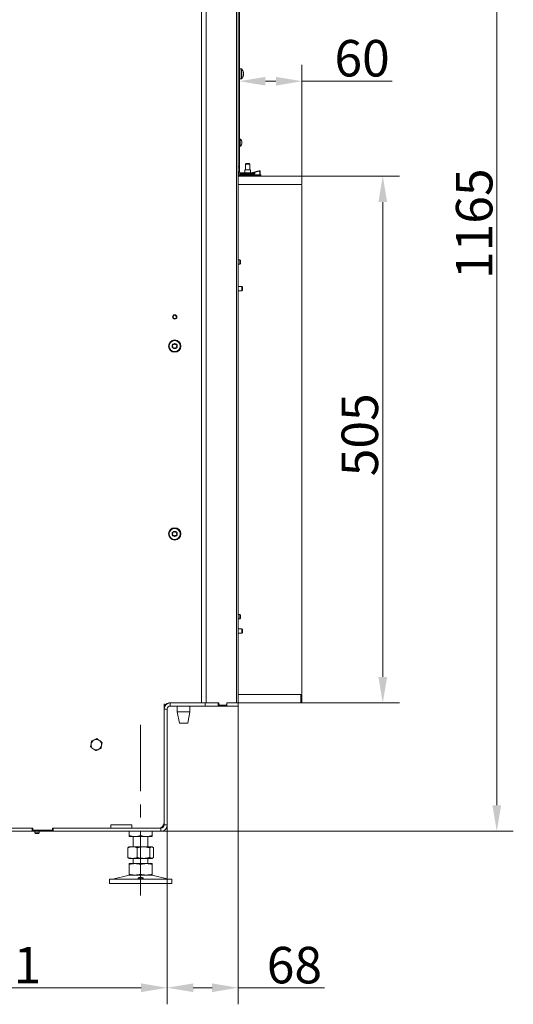
# Model space of a CAD drawing. Extents: x 10401 to 14331, y -2525 to 2952.
# Drawn here: x 13857 to 14331, y -83 to 860 of the extents above; entities that cross this region are included whole.
import ezdxf

# ---------------------------------------------------------------- set-up
doc = ezdxf.new("R2010")
doc.units = 0
doc.header["$LTSCALE"] = 5
doc.linetypes.add('CENTERX2', pattern=[20.32, 12.7, -2.54, 2.54, -2.54])
doc.layers.add('Bemaßungen(Brunner)', color=7, linetype='Continuous', lineweight=25)
doc.layers.add('LAYER12', color=30, linetype='Continuous')
doc.layers.add('SLD-0', color=7, linetype='Continuous')
doc.styles.add('Brunner 2014', font='arial.ttf', dxfattribs={"height": 35})
doc.dimstyles.new('Brunner 2014', dxfattribs={"dimscale": 5, "dimtxt": 35, "dimasz": 5, "dimexe": 3.175, "dimexo": 0, "dimgap": 0.762, "dimtad": 1, "dimdec": 0, "dimrnd": 1e-08, "dimtxsty": 'Brunner 2014', "dimcen": 0.09, "dimdle": 10, "dimclrd": 7, "dimclre": 7, "dimclrt": 7, "dimadec": 1, "dimazin": 2, "dimtfac": 0.666667, "dimtdec": 0, "dimtmove": 0, "dimatfit": 3, "dimldrblk": 'Filled-1', "dimfxl": 1, "dimtolj": 1, "dimlwd": 5, "dimlwe": 5, "dimarcsym": 0})

# ---------------------------------------------------------------- blocks, each defined once
blk = doc.blocks.new('*D284')
at = {"layer": 'Defpoints', "color": 0, "lineweight": 5}
for p in [(14128.02, 710.38), (14127.02, 205.38), (14205.59, 205.38)]:
    blk.add_point(p, dxfattribs=at)
at = {"layer": 'LAYER12', "color": 7, "linetype": 'Continuous', "lineweight": 5}
for p, q in [((14128.02, 710.38), (14221.46, 710.38)), ((14205.59, 685.38), (14205.59, 230.38)), ((14127.02, 205.38), (14221.46, 205.38))]:
    blk.add_line(p, q, dxfattribs=at)
at = {"layer": 'LAYER12', "color": 7, "lineweight": 5}
for points in [[(14201.42, 685.38), (14209.75, 685.38), (14205.59, 710.38)], [(14201.42, 230.38), (14209.75, 230.38), (14205.59, 205.38)]]:
    blk.add_solid(points, dxfattribs=at)
at = {"layer": 'LAYER12', "color": 30, "insert": (14166.04, 462.39), "char_height": 35, "attachment_point": 2, "rotation": 90, "style": 'Brunner 2014'}
blk.add_mtext('\\A1;505', dxfattribs=at)
blk = doc.blocks.new('Filled-1')
at = {"color": 0}
for p, q in [((0, 0), (-1, 0.167)), ((-1, 0.167), (-1, -0.167)), ((-1, 0), (0, 0)), ((-1, -0.167), (0, 0))]:
    blk.add_line(p, q, dxfattribs=at)
at = {"color": 0, "flags": 128}
blk.add_lwpolyline([(-1, -0.167), (0, 0), (-1, 0.167), (-1, -0.167)], dxfattribs=at)
at = {"color": 0}
blk.add_solid([(-1, -0.167), (0, 0), (-1, 0.167), (-1, -0.167)], dxfattribs=at)
blk = doc.blocks.new('*D285')
at = {"layer": 'Defpoints', "color": 0, "lineweight": 5}
for p in [(14068.02, 801.28), (14068.02, 714.38), (14128.02, 710.38)]:
    blk.add_point(p, dxfattribs=at)
at = {"layer": 'SLD-0', "color": 7, "linetype": 'Continuous', "lineweight": 5}
for p, q in [((14068.02, 714.38), (14068.02, 817.16)), ((14128.02, 710.38), (14128.02, 817.16)), ((14093.02, 801.28), (14103.02, 801.28)), ((14128.02, 801.28), (14214.66, 801.28))]:
    blk.add_line(p, q, dxfattribs=at)
at = {"layer": 'SLD-0', "color": 7, "lineweight": 5}
for points in [[(14093.02, 805.45), (14093.02, 797.11), (14068.02, 801.28)], [(14103.02, 805.45), (14103.02, 797.11), (14128.02, 801.28)]]:
    blk.add_solid(points, dxfattribs=at)
at = {"layer": 'SLD-0', "color": 30, "insert": (14185.75, 840.83), "char_height": 35, "attachment_point": 2, "style": 'Brunner 2014'}
blk.add_mtext('\\A1;60', dxfattribs=at)
blk = doc.blocks.new('*D277')
at = {"layer": 'Bemaßungen(Brunner)', "color": 7, "linetype": 'Continuous', "lineweight": 5}
for p, q in [((14066.81, 202.38), (14066.81, -83.5)), ((13998.81, 88.38), (13998.81, -83.5)), ((14023.81, -67.62), (14041.81, -67.62)), ((14066.81, -67.62), (14149.83, -67.62))]:
    blk.add_line(p, q, dxfattribs=at)
at = {"layer": 'Bemaßungen(Brunner)', "color": 7, "lineweight": 5}
for points in [[(14023.81, -63.46), (14023.81, -71.79), (13998.81, -67.62)], [(14041.81, -63.46), (14041.81, -71.79), (14066.81, -67.62)]]:
    blk.add_solid(points, dxfattribs=at)
at = {"layer": 'Defpoints', "color": 0, "lineweight": 5}
for p in [(14066.81, 202.38), (13998.81, 88.38), (13998.81, -67.62)]:
    blk.add_point(p, dxfattribs=at)
at = {"layer": 'Bemaßungen(Brunner)', "color": 7, "lineweight": 5, "insert": (14120.82, -45.94), "char_height": 35, "attachment_point": 5, "style": 'Brunner 2014'}
blk.add_mtext('\\A1;68', dxfattribs=at)
blk = doc.blocks.new('*D278')
at = {"layer": 'Bemaßungen(Brunner)', "color": 7, "linetype": 'Continuous', "lineweight": 5}
for p, q in [((13677.81, 403.88), (13677.81, -83.5)), ((13998.81, 88.38), (13998.81, -83.5)), ((13973.81, -67.62), (13702.81, -67.62))]:
    blk.add_line(p, q, dxfattribs=at)
at = {"layer": 'Bemaßungen(Brunner)', "color": 7, "lineweight": 5}
for points in [[(13702.81, -63.46), (13702.81, -71.79), (13677.81, -67.62)], [(13973.81, -63.46), (13973.81, -71.79), (13998.81, -67.62)]]:
    blk.add_solid(points, dxfattribs=at)
at = {"layer": 'Defpoints', "color": 0, "lineweight": 5}
for p in [(13677.81, 403.88), (13998.81, 88.38), (13677.81, -67.62)]:
    blk.add_point(p, dxfattribs=at)
at = {"layer": 'Bemaßungen(Brunner)', "color": 7, "lineweight": 5, "insert": (13838.31, -45.93), "char_height": 35, "attachment_point": 5, "style": 'Brunner 2014'}
blk.add_mtext('\\A1;321', dxfattribs=at)
blk = doc.blocks.new('*D279')
at = {"layer": 'Bemaßungen(Brunner)', "color": 7, "linetype": 'Continuous', "lineweight": 5}
for p, q in [((14066.02, 1247.38), (14330.79, 1247.38)), ((14314.92, 1222.38), (14314.92, 107.38)), ((13992.81, 82.38), (14330.79, 82.38))]:
    blk.add_line(p, q, dxfattribs=at)
at = {"layer": 'Bemaßungen(Brunner)', "color": 7, "lineweight": 5}
for points in [[(14310.75, 1222.38), (14319.08, 1222.38), (14314.92, 1247.38)], [(14310.75, 107.38), (14319.08, 107.38), (14314.92, 82.38)]]:
    blk.add_solid(points, dxfattribs=at)
at = {"layer": 'Defpoints', "color": 0, "lineweight": 5}
for p in [(14066.02, 1247.38), (13992.81, 82.38), (14314.92, 82.38)]:
    blk.add_point(p, dxfattribs=at)
at = {"layer": 'Bemaßungen(Brunner)', "color": 7, "lineweight": 5, "insert": (14293.24, 664.72), "char_height": 35, "attachment_point": 5, "rotation": 90, "style": 'Brunner 2014'}
blk.add_mtext('\\A1;1165', dxfattribs=at)

msp = doc.modelspace()

# ---------------------------------------------------------------- linework, layer by layer
at = {"color": 7, "linetype": 'Continuous', "lineweight": 0}
for p, q in [((14031.81, 205.38), (14031.81, 1243.38)), ((14036.05, 205.38), (14036.05, 1243.38)), ((14065.27, 205.38), (14065.27, 1243.38)), ((14067.02, 205.38), (14067.02, 1243.38)), ((14068.02, 719.38), (14068.02, 1245.38)), ((14070.16, 813.13), (14068.52, 813.28)), ((14068.52, 811.56), (14068.52, 813.28)), ((14070.16, 811.47), (14070.16, 813.13)), ((14068.52, 810.48), (14068.02, 810.48)), ((14068.02, 806.28), (14068.52, 806.28)), ((14068.52, 803.48), (14068.52, 811.56)), ((14068.52, 803.48), (14070.16, 803.62)), ((14070.16, 803.62), (14070.16, 811.47)), ((14071.76, 809.69), (14071.8, 809.69)), ((14071.86, 808.1), (14071.83, 807.63)), ((14071.86, 809.79), (14071.86, 809.79)), ((14071.86, 809.52), (14071.86, 809.52)), ((14071.86, 808.65), (14071.86, 808.65)), ((14071.86, 808.1), (14071.86, 808.1)), ((14071.86, 807.24), (14071.86, 807.24)), ((14071.86, 806.96), (14071.86, 806.96)), ((14067.02, 719.38), (14068.02, 719.38)), ((14068.02, 719.38), (14068.02, 714.38)), ((14074.42, 722.38), (14073.92, 721.88)), ((14073.92, 721.88), (14073.92, 716.48)), ((14073.92, 721.88), (14078.12, 721.88)), ((14074.42, 722.38), (14077.62, 722.38)), ((14078.12, 721.88), (14077.62, 722.38)), ((14078.12, 716.48), (14078.12, 721.88)), ((14068.02, 714.38), (14067.02, 714.38)), ((14072.38, 711.48), (14067.02, 712.81)), ((14067.02, 712.3), (14072.25, 711)), ((14067.02, 710.88), (14087.02, 710.88)), ((14069.02, 713.38), (14069.02, 712.38)), ((14078.02, 713.38), (14069.02, 713.38)), ((14078.02, 712.38), (14069.02, 712.38)), ((14075.75, 712.38), (14072.63, 711.48)), ((14072.77, 711), (14077.56, 712.38)), ((14087.36, 711), (14072.77, 711)), ((14073.22, 716.48), (14073.22, 713.38)), ((14078.82, 716.48), (14073.22, 716.48)), ((14073.22, 712.38), (14073.22, 711.98)), ((14073.92, 711), (14073.92, 710.88)), ((14074.45, 711.48), (14087.52, 711.48)), ((14078.02, 712.38), (14078.02, 713.38)), ((14078.02, 713.38), (14083.02, 713.38)), ((14083.02, 712.38), (14078.02, 712.38)), ((14078.12, 710.88), (14078.12, 711)), ((14078.82, 713.38), (14078.82, 716.48)), ((14078.82, 711.98), (14078.82, 712.38)), ((14086.75, 715.53), (14079.23, 713.38)), ((14081.05, 713.38), (14086.89, 715.05)), ((14083.02, 713.38), (14083.02, 712.38)), ((14087.52, 714.57), (14087.52, 711.38)), ((14088.52, 711), (14087.95, 711)), ((14088.02, 711.38), (14088.02, 714.57)), ((14088.02, 711.48), (14088.52, 711.48)), ((14088.52, 711.48), (14088.52, 711)), ((14068.52, 630.23), (14067.02, 630.23)), ((14067.02, 626.03), (14068.52, 626.03)), ((14069.02, 629.73), (14068.52, 630.23)), ((14068.52, 630.23), (14068.52, 626.03)), ((14068.52, 626.03), (14069.02, 626.53)), ((14069.02, 629.73), (14069.02, 626.53)), ((14070.51, 604.48), (14067.02, 604.48)), ((14071.01, 603.98), (14070.51, 604.48)), ((14070.51, 604.48), (14070.51, 600.28)), ((14067.02, 600.28), (14070.51, 600.28)), ((14070.51, 600.28), (14071.01, 600.78)), ((14071.01, 603.98), (14071.01, 600.78)), ((14068.52, 290.23), (14067.02, 290.23)), ((14067.02, 286.03), (14068.52, 286.03)), ((14069.02, 289.73), (14068.52, 290.23)), ((14068.52, 290.23), (14068.52, 286.03)), ((14068.52, 286.03), (14069.02, 286.53)), ((14069.02, 289.73), (14069.02, 286.53)), ((14070.51, 276.48), (14067.02, 276.48)), ((14071.01, 275.98), (14070.51, 276.48)), ((14070.51, 276.48), (14070.51, 272.28)), ((14071.01, 275.98), (14071.01, 272.78)), ((14067.02, 272.28), (14070.51, 272.28)), ((14070.51, 272.28), (14071.01, 272.78)), ((13995.81, 200.38), (13995.81, 204.38)), ((13995.81, 90.38), (13995.81, 200.38)), ((13998.81, 199.38), (13995.81, 199.38)), ((13997.81, 204.38), (13998.49, 204.38)), ((13998.81, 204.57), (13998.81, 204.96)), ((13998.81, 88.38), (13998.81, 199.38)), ((14000.81, 205.38), (14031.81, 205.38)), ((14001.63, 205.37), (14001.63, 205.38)), ((14001.81, 205.38), (14001.81, 202.38)), ((14001.81, 202.38), (14035.31, 202.38)), ((14008.51, 202.38), (14008.51, 196.88)), ((14020.51, 196.88), (14020.51, 202.38)), ((14036.05, 205.38), (14031.81, 205.38)), ((14035.31, 205.38), (14035.31, 202.38)), ((14047.6, 202.38), (14035.31, 202.38)), ((14036.05, 205.38), (14048.3, 205.38)), ((14047.6, 202.38), (14047.6, 205.38)), ((14047.6, 204.38), (14048.3, 204.38)), ((14049, 203.38), (14047.6, 203.38)), ((14047.6, 202.38), (14053.75, 202.38)), ((14048.3, 205.38), (14048.3, 204.38)), ((14048.3, 204.38), (14049, 203.38)), ((14049, 203.38), (14055.37, 203.38)), ((14053.75, 202.38), (14053.75, 203.38)), ((14053.75, 202.38), (14056.08, 202.38)), ((14055.37, 203.38), (14056.07, 204.38)), ((14056.07, 205.38), (14065.27, 205.38)), ((14056.07, 204.38), (14056.07, 205.38)), ((14056.08, 202.38), (14056.08, 205.38)), ((14066.81, 202.38), (14056.08, 202.38)), ((14066.44, 205.38), (14065.27, 205.38)), ((14066.81, 205.38), (14066.44, 205.38)), ((14067.02, 205.38), (14066.81, 205.38)), ((14066.81, 202.38), (14066.81, 205.38)), ((14066.81, 203.88), (14067.02, 203.88)), ((14067.02, 202.88), (14066.81, 202.88)), ((14067.02, 205.38), (14067.02, 203.88)), ((14067.02, 203.88), (14067.02, 202.88)), ((14008.51, 196.88), (14010.51, 185.88)), ((14020.51, 196.88), (14008.51, 196.88)), ((14018.51, 185.88), (14020.51, 196.88)), ((14018.51, 185.88), (14010.51, 185.88)), ((13926.08, 168.68), (13928.69, 169.91)), ((13931.31, 171.13), (13933.67, 169.48)), ((13925.3, 163.64), (13925.62, 163.36)), ((13926.55, 169.28), (13926.46, 168.86)), ((13930.31, 159.63), (13927.95, 161.28)), ((13935.54, 162.07), (13932.93, 160.85)), ((13935.07, 161.48), (13935.16, 161.89)), ((13936.32, 167.11), (13936, 167.4)), ((13834.81, 85.38), (13869.81, 85.38)), ((13869.31, 85.38), (13869.31, 82.38)), ((13869.81, 85.38), (13869.81, 83.38)), ((13888.81, 85.38), (13944.81, 85.38)), ((13888.81, 85.38), (13888.81, 83.38)), ((13889.31, 82.38), (13889.31, 85.38)), ((13944.81, 88.38), (13964.81, 88.38)), ((13944.81, 85.38), (13944.81, 88.38)), ((13944.81, 85.38), (13964.81, 85.38)), ((13964.81, 85.38), (13964.81, 88.38)), ((13964.81, 85.38), (13969.8, 85.38)), ((13969.8, 85.38), (13990.81, 85.38)), ((13990.81, 85.38), (13992.81, 85.38)), ((13992.81, 82.38), (13992.81, 85.38)), ((13995.81, 88.38), (13995.63, 88.38)), ((13995.81, 88.38), (13995.81, 90.38)), ((13998.81, 88.38), (13995.81, 88.38)), ((13564.31, 82.38), (13869.31, 82.38)), ((13869.31, 82.38), (13889.31, 82.38)), ((13869.81, 83.38), (13888.81, 83.38)), ((13871.79, 82.38), (13871.79, 80.88)), ((13871.79, 80.88), (13872.29, 80.38)), ((13875.08, 80.88), (13871.79, 80.88)), ((13874.8, 80.38), (13872.29, 80.38)), ((13875.49, 80.38), (13874.8, 80.38)), ((13875.99, 80.88), (13875.08, 80.88)), ((13875.49, 80.38), (13875.99, 80.88)), ((13875.99, 80.88), (13875.99, 82.38)), ((13889.31, 82.38), (13979.8, 82.38)), ((13962.31, 82.38), (13962.31, 78.36)), ((13967.81, 77.38), (13962.31, 77.38)), ((13966.31, 77.38), (13966.31, 67.38)), ((13978.81, 77.38), (13967.81, 77.38)), ((13973.31, 82.38), (13973.31, 78.36)), ((13984.31, 77.38), (13978.81, 77.38)), ((13979.8, 82.38), (13992.81, 82.38)), ((13980.31, 67.38), (13980.31, 77.38)), ((13984.31, 82.38), (13984.31, 78.36)), ((13961.04, 66.39), (13961.04, 57.36)), ((13962.31, 67.38), (13961.91, 67.15)), ((13965.53, 67.38), (13962.31, 67.38)), ((13976.16, 67.38), (13965.53, 67.38)), ((13970.02, 66.39), (13970.02, 57.36)), ((13983.94, 67.38), (13976.16, 67.38)), ((13982.29, 66.39), (13982.29, 57.36)), ((13984.31, 67.38), (13983.94, 67.38)), ((13984.71, 67.15), (13984.31, 67.38)), ((13985.58, 66.39), (13985.58, 57.36)), ((13961.91, 56.61), (13962.31, 56.38)), ((13965.53, 56.38), (13962.31, 56.38)), ((13967.81, 51.38), (13962.31, 51.38)), ((13962.31, 50.39), (13962.31, 41.36)), ((13976.16, 56.38), (13965.53, 56.38)), ((13966.31, 56.38), (13966.31, 51.38)), ((13978.81, 51.38), (13967.81, 51.38)), ((13973.31, 50.39), (13973.31, 41.36)), ((13983.94, 56.38), (13976.16, 56.38)), ((13984.31, 51.38), (13978.81, 51.38)), ((13980.31, 51.38), (13980.31, 56.38)), ((13984.31, 56.38), (13983.94, 56.38)), ((13984.31, 56.38), (13984.71, 56.61)), ((13984.31, 50.39), (13984.31, 41.36)), ((13962.37, 40.27), (13946.66, 36.46)), ((13967.81, 40.38), (13962.31, 40.38)), ((13978.81, 40.38), (13967.81, 40.38)), ((13984.31, 40.38), (13978.81, 40.38)), ((13999.96, 36.46), (13984.25, 40.27)), ((13943.31, 36.38), (13943.31, 32.38)), ((13943.31, 36.38), (13943.31, 32.38)), ((13943.31, 36.38), (14003.31, 36.38)), ((13943.31, 32.38), (14003.31, 32.38)), ((14003.31, 32.38), (14003.31, 36.38))]:
    msp.add_line(p, q, dxfattribs=at)
at = {"color": 8, "linetype": 'Continuous', "lineweight": 0}
for p, q in [((14071.76, 806.54), (14071.78, 806.54)), ((13995.63, 88.38), (13995.39, 88.38))]:
    msp.add_line(p, q, dxfattribs=at)
at = {"color": 30, "linetype": 'Continuous', "lineweight": 0}
for p, q in [((14067.02, 710.38), (14128.02, 710.38)), ((14128.02, 710.38), (14128.02, 702.38)), ((14127.02, 702.38), (14067.02, 702.38)), ((14067.02, 702.38), (14128.02, 702.38)), ((14128.02, 214.38), (14128.02, 701.38)), ((14067.02, 213.38), (14127.02, 213.38)), ((14127.02, 205.38), (14127.02, 213.38)), ((14127.02, 213.38), (14128.02, 213.38)), ((14128.02, 213.38), (14128.02, 205.38)), ((14127.02, 205.38), (14067.02, 205.38)), ((14128.02, 205.38), (14127.02, 205.38))]:
    msp.add_line(p, q, dxfattribs=at)
at = {"color": 7, "linetype": 'Continuous', "lineweight": 0}
for centre, radius in [((14006.01, 575.38), 2.1), ((14006.01, 575.38), 1.6), ((14006.02, 547.38), 5.9), ((14006.02, 547.38), 5.3), ((14006.02, 547.38), 2.5), ((14006.02, 367.38), 5.9), ((14006.02, 367.38), 5.3), ((14006.02, 367.38), 2.5)]:
    msp.add_circle(centre, radius, dxfattribs=at)
for centre, radius, start, end in [((14065.02, 808.38), 7, 13.99489, 42.80935), ((14065.02, 808.38), 7, 317.19065, 345.93869), ((14069.02, 746.95), 1, 180, 236.17584), ((14065.96, 742.38), 4.5, 303.82416, 56.17584), ((14068.61, 745.07), 1.4, 245.19567, 275.98878), ((14068.61, 739.69), 1.4, 84.01122, 114.80433), ((14069.02, 737.81), 1, 123.82416, 180), ((14069.02, 714.38), 2, 180, 270), ((14069.02, 714.38), 1, 180, 270), ((14072.5, 711.97), 1, 256, 286), ((14072.5, 711.97), 0.5, 256, 286), ((14072.72, 711.98), 0.5, 310.20612, 0), ((14079.32, 711.98), 0.5, 180, 270), ((14087.02, 714.57), 1, 0, 106), ((14087.02, 714.57), 0.5, 0, 106), ((14087.02, 711.38), 1, 270, 0), ((14087.02, 711.38), 0.5, 270, 0), ((14004.1, 548.49), 0.2, 86.16589, 213.7596), ((14002.43, 547.38), 1.8, 326.16589, 33.7596), ((14004.23, 550.49), 1.8, 266.16589, 333.7596), ((14006.03, 549.6), 0.2, 26.16589, 153.7596), ((14007.82, 550.48), 1.8, 206.16589, 273.7596), ((14009.61, 547.38), 1.8, 146.16589, 213.7596), ((14007.95, 548.49), 0.2, 326.16589, 93.7596), ((14004.1, 546.27), 0.2, 146.16589, 273.7596), ((14004.23, 544.27), 1.8, 26.16589, 93.7596), ((14006.02, 545.15), 0.2, 206.16589, 333.7596), ((14007.82, 544.27), 1.8, 86.16589, 153.7596), ((14007.95, 546.26), 0.2, 266.16589, 33.7596), ((14004.1, 368.49), 0.2, 86.16589, 213.7596), ((14002.43, 367.38), 1.8, 326.16589, 33.7596), ((14004.23, 370.49), 1.8, 266.16589, 333.7596), ((14006.03, 369.6), 0.2, 26.16589, 153.7596), ((14007.82, 370.48), 1.8, 206.16589, 273.7596), ((14009.61, 367.38), 1.8, 146.16589, 213.7596), ((14007.95, 368.49), 0.2, 326.16589, 93.7596), ((14004.1, 366.27), 0.2, 146.16589, 273.7596), ((14004.23, 364.27), 1.8, 26.16589, 93.7596), ((14006.02, 365.15), 0.2, 206.16589, 333.7596), ((14007.82, 364.27), 1.8, 86.16589, 153.7596), ((14007.95, 366.26), 0.2, 266.16589, 33.7596), ((14000.81, 200.38), 5, 90, 180), ((14001.81, 199.38), 6, 90, 180), ((14001.63, 199.38), 6, 123.55731, 164.8106), ((14001.63, 199.38), 6, 90, 118.06917), ((14001.81, 199.38), 3, 90, 180), ((13930.81, 165.38), 5, 115.05957, 175.05957), ((13930.81, 165.38), 5, 55.05957, 115.05957), ((13930.81, 165.38), 5, 175.05957, 235.05957), ((13930.81, 165.38), 5, 235.05957, 295.05957), ((13930.81, 165.38), 5, 295.05957, 355.05957), ((13930.81, 165.38), 5, 355.05957, 55.05957), ((13990.81, 90.38), 5, 270, 0), ((13992.81, 88.38), 6, 270, 0), ((13992.81, 88.38), 3, 270, 0), ((13963.31, 36.38), 4, 90, 103.60896), ((13983.31, 36.38), 4, 76.39104, 90), ((13945.95, 39.38), 3, 270, 283.60896), ((13945.95, 39.38), 3, 270, 283.60896), ((14000.67, 39.38), 3, 256.39104, 270)]:
    msp.add_arc(centre, radius, start, end, dxfattribs=at)
at = {"color": 30, "linetype": 'Continuous', "lineweight": 0}
for centre, start, end in [((14127.02, 701.38), 0, 90), ((14127.02, 214.38), 270, 0)]:
    msp.add_arc(centre, 1, start, end, dxfattribs=at)
at = {"color": 7, "linetype": 'Continuous', "lineweight": 0}
for major_axis, ratio, start_param in [((0, 3), 0.941074, 3.141593), ((0, 6), 0.470537, 4.519556)]:
    msp.add_ellipse((13992.81, 88.38), major_axis=major_axis, ratio=ratio, start_param=start_param, end_param=4.712389, dxfattribs=at)
for points, knots in [([(14071.78, 809.45), (14071.77, 809.47), (14071.76, 809.51), (14071.75, 809.58), (14071.75, 809.64), (14071.76, 809.68), (14071.76, 809.7), (14071.77, 809.7), (14071.78, 809.7)], [0, 0, 0, 0, 0.173551, 0.347889, 0.518434, 0.685848, 0.853527, 1, 1, 1, 1]), ([(14071.78, 807.61), (14071.77, 807.62), (14071.76, 807.63), (14071.75, 807.68), (14071.75, 807.74), (14071.76, 807.81), (14071.76, 807.87), (14071.77, 807.9), (14071.78, 807.92)], [0, 0, 0, 0, 0.173602, 0.347939, 0.518483, 0.685896, 0.853576, 1, 1, 1, 1]), ([(14071.78, 806.54), (14071.77, 806.52), (14071.76, 806.49), (14071.75, 806.48), (14071.75, 806.48), (14071.76, 806.51), (14071.76, 806.55), (14071.77, 806.58), (14071.78, 806.6)], [0, 0, 0, 0, 0.173655, 0.347991, 0.518533, 0.685946, 0.853626, 1, 1, 1, 1]), ([(14071.86, 809.79), (14071.85, 809.87), (14071.84, 809.98), (14071.79, 810.16), (14071.78, 810.22)], [0, 0, 0, 0, 0.6878291, 1, 1, 1, 1]), ([(14071.78, 809.7), (14071.81, 809.69), (14071.86, 809.69), (14071.86, 809.77), (14071.86, 809.79)], [0, 0, 0, 0, 0.6879474, 1, 1, 1, 1]), ([(14071.86, 808.65), (14071.85, 808.84), (14071.84, 809.11), (14071.79, 809.37), (14071.78, 809.45)], [0, 0, 0, 0, 0.687831, 1, 1, 1, 1]), ([(14071.78, 807.92), (14071.81, 808.08), (14071.86, 808.3), (14071.86, 808.57), (14071.86, 808.65)], [0, 0, 0, 0, 0.687999, 1, 1, 1, 1]), ([(14071.86, 807.24), (14071.85, 807.35), (14071.84, 807.51), (14071.79, 807.58), (14071.78, 807.61)], [0, 0, 0, 0, 0.6878685, 1, 1, 1, 1]), ([(14071.78, 806.6), (14071.81, 806.76), (14071.86, 807), (14071.86, 807.18), (14071.86, 807.24)], [0, 0, 0, 0, 0.687973, 1, 1, 1, 1]), ([(14071.86, 806.96), (14071.85, 806.89), (14071.84, 806.78), (14071.79, 806.59), (14071.78, 806.54)], [0, 0, 0, 0, 0.687829, 1, 1, 1, 1]), ([(14068.47, 746.12), (14068.47, 746.09), (14068.47, 746.05), (14068.51, 745.72), (14068.57, 745.16), (14068.67, 744.44), (14068.73, 743.9), (14068.76, 743.67)], [0, 0, 0, 0, 0.167739, 0.338524, 0.521759, 0.794582, 1, 1, 1, 1]), ([(14068.76, 741.09), (14068.73, 740.85), (14068.67, 740.31), (14068.57, 739.59), (14068.51, 739.03), (14068.47, 738.7), (14068.47, 738.66), (14068.47, 738.64)], [0, 0, 0, 0, 0.205418, 0.478241, 0.661476, 0.832261, 1, 1, 1, 1]), ([(13928.69, 169.91), (13928.75, 169.94), (13929.64, 170.35), (13930.5, 170.75), (13931.31, 171.13)], [0, 0, 0, 0, 0.070201, 1, 1, 1, 1]), ([(13925.93, 166.46), (13925.91, 166.39), (13925.7, 165.44), (13925.5, 164.51), (13925.3, 163.64)], [0, 0, 0, 0, 0.070201, 1, 1, 1, 1]), ([(13925.58, 162.93), (13925.6, 163.12), (13925.68, 164.05), (13925.76, 165.03), (13925.83, 165.81)], [0, 0, 0, 0, 0.1982747, 1, 1, 1, 1]), ([(13927.95, 161.28), (13927.89, 161.32), (13927.09, 161.88), (13926.31, 162.42), (13925.58, 162.93)], [0, 0, 0, 0, 0.070201, 1, 1, 1, 1]), ([(13925.83, 165.81), (13925.85, 166.02), (13925.93, 167), (13926.01, 167.95), (13926.08, 168.68)], [0, 0, 0, 0, 0.221869, 1, 1, 1, 1]), ([(13932.93, 160.85), (13932.87, 160.82), (13931.98, 160.41), (13931.12, 160), (13930.31, 159.63)], [0, 0, 0, 0, 0.070201, 1, 1, 1, 1]), ([(13933.67, 169.48), (13933.73, 169.44), (13934.53, 168.88), (13935.31, 168.33), (13936.04, 167.82)], [0, 0, 0, 0, 0.0702006, 1, 1, 1, 1]), ([(13935.79, 164.95), (13935.72, 164.17), (13935.64, 163.19), (13935.56, 162.26), (13935.54, 162.07)], [0, 0, 0, 0, 0.801725, 1, 1, 1, 1]), ([(13935.69, 164.29), (13935.71, 164.36), (13935.92, 165.31), (13936.12, 166.25), (13936.32, 167.11)], [0, 0, 0, 0, 0.070201, 1, 1, 1, 1]), ([(13936.04, 167.82), (13935.98, 167.08), (13935.89, 166.14), (13935.81, 165.16), (13935.79, 164.95)], [0, 0, 0, 0, 0.778131, 1, 1, 1, 1]), ([(13967.81, 77.38), (13967.68, 77.38), (13966.69, 77.39), (13964.83, 77.6), (13963.16, 78.11), (13962.31, 78.36)], [0, 0, 0, 0, 0.070096, 0.530788, 1, 1, 1, 1]), ([(13962.31, 78.36), (13962.31, 78.21), (13962.31, 77.64), (13962.31, 77.49), (13962.31, 77.38)], [0, 0, 0, 0, 0.252564, 1, 1, 1, 1]), ([(13973.31, 78.36), (13972.42, 78.09), (13970.61, 77.53), (13968.75, 77.43), (13967.81, 77.38)], [0, 0, 0, 0, 0.495458, 1, 1, 1, 1]), ([(13978.81, 77.38), (13978.68, 77.38), (13977.69, 77.39), (13975.83, 77.6), (13974.16, 78.11), (13973.31, 78.36)], [0, 0, 0, 0, 0.070096, 0.530788, 1, 1, 1, 1]), ([(13984.31, 78.36), (13983.42, 78.09), (13981.61, 77.53), (13979.75, 77.43), (13978.81, 77.38)], [0, 0, 0, 0, 0.495458, 1, 1, 1, 1]), ([(13984.31, 77.38), (13984.31, 77.49), (13984.31, 77.64), (13984.31, 78.21), (13984.31, 78.36)], [0, 0, 0, 0, 0.747436, 1, 1, 1, 1]), ([(13961.04, 66.39), (13961.77, 66.67), (13963.24, 67.22), (13964.76, 67.33), (13965.53, 67.38)], [0, 0, 0, 0, 0.495458, 1, 1, 1, 1]), ([(13961.92, 67.13), (13961.88, 67.11), (13961.58, 67.01), (13961.29, 66.68), (13961.04, 66.39)], [0, 0, 0, 0, 0.131939, 1, 1, 1, 1]), ([(13965.53, 67.38), (13965.64, 67.38), (13966.44, 67.37), (13967.96, 67.15), (13969.33, 66.65), (13970.02, 66.39)], [0, 0, 0, 0, 0.070096, 0.530788, 1, 1, 1, 1]), ([(13970.02, 66.39), (13970.53, 66.54), (13972.53, 67.12), (13974.6, 67.27), (13976.16, 67.38)], [0, 0, 0, 0, 0.2525637, 1, 1, 1, 1]), ([(13976.16, 67.38), (13976.71, 67.36), (13978.78, 67.31), (13980.8, 66.78), (13982.29, 66.39)], [0, 0, 0, 0, 0.264671, 1, 1, 1, 1]), ([(13982.29, 66.39), (13982.56, 66.67), (13983.1, 67.22), (13983.65, 67.33), (13983.94, 67.38)], [0, 0, 0, 0, 0.495458, 1, 1, 1, 1]), ([(13983.94, 67.38), (13983.97, 67.38), (13984.27, 67.37), (13984.83, 67.15), (13985.33, 66.65), (13985.58, 66.39)], [0, 0, 0, 0, 0.0700962, 0.5307876, 1, 1, 1, 1]), ([(13965.53, 56.38), (13965.43, 56.38), (13964.62, 56.39), (13963.1, 56.6), (13961.73, 57.11), (13961.04, 57.36)], [0, 0, 0, 0, 0.070096, 0.530788, 1, 1, 1, 1]), ([(13961.04, 57.36), (13961.31, 57.05), (13961.6, 56.72), (13961.9, 56.63), (13961.92, 56.62)], [0, 0, 0, 0, 0.916236, 1, 1, 1, 1]), ([(13970.02, 57.36), (13969.29, 57.09), (13967.82, 56.53), (13966.3, 56.43), (13965.53, 56.38)], [0, 0, 0, 0, 0.495458, 1, 1, 1, 1]), ([(13976.16, 56.38), (13974.6, 56.49), (13972.53, 56.64), (13970.53, 57.21), (13970.02, 57.36)], [0, 0, 0, 0, 0.747436, 1, 1, 1, 1]), ([(13982.29, 57.36), (13980.8, 56.97), (13978.78, 56.45), (13976.71, 56.39), (13976.16, 56.38)], [0, 0, 0, 0, 0.735329, 1, 1, 1, 1]), ([(13983.94, 56.38), (13983.9, 56.38), (13983.6, 56.39), (13983.04, 56.6), (13982.54, 57.11), (13982.29, 57.36)], [0, 0, 0, 0, 0.070096, 0.530788, 1, 1, 1, 1]), ([(13985.58, 57.36), (13985.31, 57.09), (13984.77, 56.53), (13984.22, 56.43), (13983.94, 56.38)], [0, 0, 0, 0, 0.495458, 1, 1, 1, 1]), ([(13962.31, 50.39), (13963.2, 50.67), (13965.01, 51.22), (13966.87, 51.33), (13967.81, 51.38)], [0, 0, 0, 0, 0.495458, 1, 1, 1, 1]), ([(13962.31, 51.38), (13962.31, 51.36), (13962.31, 51.31), (13962.31, 50.78), (13962.31, 50.39)], [0, 0, 0, 0, 0.2646713, 1, 1, 1, 1]), ([(13967.81, 51.38), (13967.94, 51.38), (13968.93, 51.37), (13970.79, 51.15), (13972.46, 50.65), (13973.31, 50.39)], [0, 0, 0, 0, 0.070096, 0.530788, 1, 1, 1, 1]), ([(13973.31, 50.39), (13974.2, 50.67), (13976.01, 51.22), (13977.87, 51.33), (13978.81, 51.38)], [0, 0, 0, 0, 0.495458, 1, 1, 1, 1]), ([(13978.81, 51.38), (13978.94, 51.38), (13979.93, 51.37), (13981.79, 51.15), (13983.46, 50.65), (13984.31, 50.39)], [0, 0, 0, 0, 0.070096, 0.530788, 1, 1, 1, 1]), ([(13984.31, 50.39), (13984.31, 50.78), (13984.31, 51.31), (13984.31, 51.36), (13984.31, 51.38)], [0, 0, 0, 0, 0.7353287, 1, 1, 1, 1]), ([(13967.81, 40.38), (13967.68, 40.38), (13966.69, 40.39), (13964.83, 40.6), (13963.16, 41.11), (13962.31, 41.36)], [0, 0, 0, 0, 0.070096, 0.530788, 1, 1, 1, 1]), ([(13962.31, 41.36), (13962.31, 40.97), (13962.31, 40.45), (13962.31, 40.39), (13962.31, 40.38)], [0, 0, 0, 0, 0.735329, 1, 1, 1, 1]), ([(13973.31, 41.36), (13972.42, 41.09), (13970.61, 40.53), (13968.75, 40.43), (13967.81, 40.38)], [0, 0, 0, 0, 0.495458, 1, 1, 1, 1]), ([(13972.04, 36.87), (13971.81, 36.91), (13971.36, 36.98), (13970.93, 37.15), (13970.76, 37.34), (13970.88, 37.54), (13971.28, 37.73), (13971.9, 37.88), (13972.69, 37.97), (13973.54, 37.99), (13974.37, 37.93), (13975.07, 37.8), (13975.58, 37.63), (13975.84, 37.43), (13975.8, 37.23), (13975.49, 37.05), (13974.93, 36.91), (13974.19, 36.82), (13973.35, 36.79), (13972.6, 36.81), (13972.2, 36.85), (13972.04, 36.87)], [0, 0, 0, 0, 0.053648, 0.107295, 0.160977, 0.214731, 0.268558, 0.322403, 0.376153, 0.429724, 0.48317, 0.536659, 0.590319, 0.644129, 0.697977, 0.751772, 0.805489, 0.859146, 0.912768, 0.966375, 1, 1, 1, 1]), ([(13978.81, 40.38), (13978.68, 40.38), (13977.69, 40.39), (13975.83, 40.6), (13974.16, 41.11), (13973.31, 41.36)], [0, 0, 0, 0, 0.070096, 0.530788, 1, 1, 1, 1]), ([(13984.31, 41.36), (13983.42, 41.09), (13981.61, 40.53), (13979.75, 40.43), (13978.81, 40.38)], [0, 0, 0, 0, 0.495458, 1, 1, 1, 1]), ([(13984.31, 40.38), (13984.31, 40.39), (13984.31, 40.45), (13984.31, 40.97), (13984.31, 41.36)], [0, 0, 0, 0, 0.2646713, 1, 1, 1, 1])]:
    msp.add_open_spline(points, degree=3, knots=knots, dxfattribs=at)
msp.add_open_spline([(14068.76, 743.67), (14068.8, 743.24), (14068.88, 742.38), (14068.8, 741.52), (14068.76, 741.09)], degree=3, dxfattribs=at)
at = {"layer": 'SLD-0', "linetype": 'CENTERX2', "lineweight": 0}
msp.add_line((13973.31, 184.38), (13973.31, 20.88), dxfattribs=at)

# ---------------------------------------------------------------- dimensions: what is measured, and where the dimension line sits
at = {"layer": 'Bemaßungen(Brunner)', "lineweight": 5}
for base, p1, p2, angle, picture, middle in [((14314.92, 82.38), (14066.02, 1247.38), (13992.81, 82.38), 90, '*D279', (14314.92, 664.72)), ((13998.81, -67.62), (14066.81, 202.38), (13998.81, 88.38), 180, '*D277', (14120.82, -67.62))]:
    dim = msp.add_linear_dim(base=base, p1=p1, p2=p2, angle=angle, dimstyle='Brunner 2014', dxfattribs=at)
    dim.commit()
    dim.dimension.update_dxf_attribs({"geometry": picture, "text_midpoint": middle, "dimtype": 160})
dim = msp.add_linear_dim(base=(13677.81, -67.62), p1=(13998.81, 88.38), p2=(13677.81, 403.88), angle=180, dimstyle='Brunner 2014', dxfattribs=at)
dim.commit()
dim.dimension.update_dxf_attribs({"geometry": '*D278', "text_midpoint": (13838.31, -45.93)})
at = {"layer": 'LAYER12', "color": 30}
dim = msp.add_linear_dim(base=(14205.59, 205.38), p1=(14128.02, 710.38), p2=(14127.02, 205.38), angle=90, dimstyle='Brunner 2014', override={"dimclrt": 30}, dxfattribs=at)
dim.commit()
dim.dimension.update_dxf_attribs({"geometry": '*D284', "text_midpoint": (14205.59, 462.39), "dimtype": 160})
at = {"layer": 'SLD-0', "color": 30}
dim = msp.add_linear_dim(base=(14068.02, 801.28), p1=(14128.02, 710.38), p2=(14068.02, 714.38), angle=0, dimstyle='Brunner 2014', override={"dimclrt": 30}, dxfattribs=at)
dim.commit()
dim.dimension.update_dxf_attribs({"geometry": '*D285', "text_midpoint": (14185.75, 801.28), "dimtype": 160})

doc.saveas('drawing.dxf')
